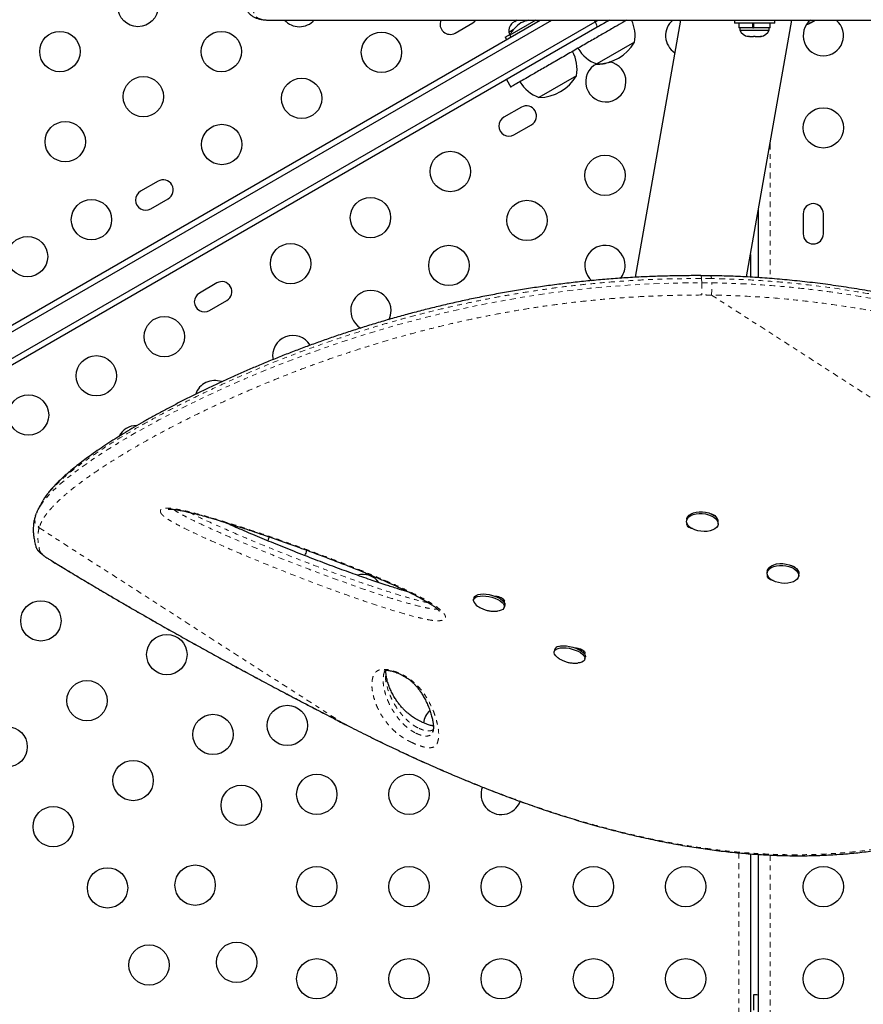
# Model space of a CAD drawing. Units: millimetres. Extents: x -119 to 990, y -171 to 226.
# Drawn here: x 125 to 143, y -3 to 19 of the extents above; entities that cross this region are included whole.
import ezdxf

# ---------------------------------------------------------------- set-up
doc = ezdxf.new("R2010")
doc.units = ezdxf.units.MM
doc.header["$LTSCALE"] = 20
doc.linetypes.add('PHANTOM', pattern=[0.0127, 0.00635, -0.00127, 0.00127, -0.00127, 0.00127, -0.00127])

msp = doc.modelspace()

# ---------------------------------------------------------------- linework, layer by layer
at = {"color": 7, "linetype": 'Continuous', "lineweight": 25}
for p, q in [((122.78434, 11.08357), (136.00604, 18.71712)), ((122.84684, 10.97531), (136.25604, 18.71712)), ((123.09684, 10.5423), (137.19552, 18.68218)), ((130.14419, 18.71714), (130.1522, 18.71712)), ((130.1522, 18.71712), (151.07262, 18.71712)), ((134.1626, 18.43834), (134.54149, 18.65709)), ((135.91229, 18.71712), (135.34529, 18.38976)), ((135.38421, 18.63621), (135.40815, 18.66003)), ((135.40815, 18.66003), (135.38421, 18.63621)), ((135.45436, 18.6867), (135.40815, 18.66003)), ((135.45868, 18.67921), (135.45436, 18.6867)), ((135.48263, 18.70303), (135.45868, 18.67921)), ((135.50704, 18.71712), (135.48263, 18.70303)), ((135.9642, 18.69297), (135.95026, 18.71712)), ((137.19552, 18.68218), (137.25604, 18.71712)), ((137.50604, 18.71712), (137.24144, 18.56435)), ((139.0506, 18.71712), (138.06721, 13.14006)), ((140.21566, 18.71712), (140.21566, 18.65512)), ((141.09066, 18.65512), (140.21566, 18.65512)), ((140.31243, 18.65512), (140.31243, 18.54925)), ((140.48028, 13.14818), (141.46224, 18.71712)), ((140.61644, 18.54925), (140.61644, 18.65512)), ((140.63241, 18.65512), (140.63241, 18.54925)), ((140.63436, 18.65512), (140.63436, 18.54925)), ((140.99388, 18.54925), (140.99388, 18.65512)), ((141.09066, 18.65512), (141.09066, 18.71712)), ((141.83406, 18.64049), (141.85914, 18.65497)), ((141.84644, 18.65763), (141.88228, 18.66833)), ((141.85914, 18.65497), (141.84644, 18.65763)), ((141.87283, 18.66287), (141.85914, 18.65497)), ((141.88228, 18.66833), (141.87283, 18.66287)), ((141.88228, 18.66833), (141.96658, 18.717)), ((137.24144, 18.56435), (123.38366, 10.56356)), ((135.2437, 18.34858), (135.35918, 18.41525)), ((135.41976, 18.50438), (135.32309, 18.44857)), ((135.32309, 18.44857), (135.34654, 18.40795)), ((135.34529, 18.38976), (135.36872, 18.34917)), ((140.61644, 18.54925), (140.31243, 18.54925)), ((140.33441, 18.54925), (140.33441, 18.50235)), ((140.33441, 18.50235), (140.48967, 18.50235)), ((140.48967, 18.50235), (140.97191, 18.50235)), ((140.50293, 18.3704), (140.54062, 18.36175)), ((140.52226, 18.36175), (140.50293, 18.3704)), ((140.61644, 18.54925), (140.61881, 18.54925)), ((140.61649, 18.54925), (140.63244, 18.54925)), ((140.63223, 18.36175), (140.65058, 18.3704)), ((140.99388, 18.54925), (140.63436, 18.54925)), ((140.65058, 18.3704), (140.66992, 18.36175)), ((140.76312, 18.36175), (140.80081, 18.3704)), ((140.80081, 18.3704), (140.78245, 18.36175)), ((140.97191, 18.50235), (140.97191, 18.54925)), ((135.2437, 18.34858), (135.2747, 18.29488)), ((138.04895, 18.23671), (137.23705, 17.76796)), ((140.54062, 18.36175), (140.52226, 18.36175)), ((140.54062, 18.36175), (140.63223, 18.36175)), ((140.66992, 18.36175), (140.63212, 18.36175)), ((140.66992, 18.36175), (140.76312, 18.36175)), ((140.76312, 18.36175), (140.78245, 18.36175)), ((140.78245, 18.36175), (140.79378, 18.36175)), ((137.21527, 17.76366), (137.22418, 17.76053)), ((137.23705, 17.76796), (137.22418, 17.76053)), ((135.27401, 17.42845), (135.36776, 17.26608)), ((136.79116, 17.51053), (135.97926, 17.04178)), ((135.59677, 16.82928), (135.21788, 16.61053)), ((135.43663, 16.23164), (135.81552, 16.45039)), ((127.71929, 15.22347), (127.34041, 15.00472)), ((127.55916, 14.62584), (127.93804, 14.84459)), ((140.73969, 13.132), (140.73969, 14.61935)), ((141.70844, 14.51924), (141.70844, 14.08174)), ((142.14594, 14.08174), (142.14594, 14.51924)), ((140.56662, 13.63781), (140.56662, 13.14311)), ((139.70299, 13.173), (139.4919, 13.17496)), ((128.99333, 13.01678), (128.61444, 12.79803)), ((128.83319, 12.41914), (129.21208, 12.63789)), ((125.05223, 7.94442), (125.04588, 7.92207)), ((125.05843, 7.96055), (125.05288, 7.9442)), ((125.07818, 8.01906), (125.05355, 7.96221)), ((139.184, 7.89448), (139.18012, 7.85588)), ((139.86429, 7.78722), (139.86816, 7.82582)), ((141.52366, 6.85514), (141.52303, 6.84776)), ((140.93049, 6.77065), (140.92662, 6.73205)), ((141.61078, 6.66338), (141.61465, 6.70198)), ((135.06517, 6.22201), (135.06189, 6.20878)), ((135.07942, 6.21955), (135.08191, 6.19953)), ((135.08757, 6.19675), (135.09234, 6.21597)), ((134.57022, 6.18802), (134.56006, 6.14703)), ((135.20435, 6.1612), (135.19395, 6.11975)), ((135.22747, 5.9816), (135.23763, 6.02259)), ((136.31672, 5.06419), (136.30656, 5.0232)), ((136.81971, 5.09739), (136.89302, 5.05222)), ((136.89302, 5.05222), (136.89018, 5.04077)), ((136.95085, 5.03736), (136.94045, 4.99595)), ((136.97396, 4.85777), (136.98412, 4.89876)), ((133.6735, 3.27592), (133.67953, 3.29084)), ((140.56662, 0.63537), (140.56662, -16.6191)), ((140.73969, -2.79529), (140.73969, 0.62446)), ((140.63316, -2.41826), (140.63316, -2.75576))]:
    msp.add_line(p, q, dxfattribs=at)
at = {"color": 8, "linetype": 'PHANTOM', "lineweight": 18}
for p, q in [((137.17535, 18.71712), (137.19552, 18.68218)), ((140.99019, 16.04), (140.99019, 13.11461)), ((139.50214, 13.11452), (139.50943, 13.02207)), ((139.71634, 13.11269), (139.50214, 13.11452)), ((139.71896, 12.75539), (149.49658, 6.46368)), ((125.14377, 7.72585), (125.13866, 7.70909)), ((125.13866, 7.70909), (131.71309, 3.47858)), ((125.40315, 6.99874), (125.39215, 7.00325)), ((131.71309, 3.47858), (131.7143, 3.47623)), ((131.90791, 3.37946), (131.91067, 3.37772)), ((140.31612, -16.62334), (140.31612, 0.65775)), ((140.99019, 0.60992), (140.99019, -16.62336))]:
    msp.add_line(p, q, dxfattribs=at)
at = {"color": 7, "linetype": 'Continuous', "lineweight": 25, "flags": 128}
for points in [[(134.54149, 18.65709), (134.58679, 18.69185), (134.60848, 18.71712)], [(141.78557, 18.62961), (141.80566, 18.63291), (141.83406, 18.64049)], [(139.76903, 7.93893), (139.81181, 7.90517), (139.84274, 7.86799), (139.86054, 7.82891), (139.86449, 7.78952), (139.85443, 7.75145), (139.83077, 7.71624), (139.79448, 7.68535), (139.74704, 7.66003), (139.69039, 7.64133), (139.62686, 7.63), (139.55904, 7.62651), (139.48972, 7.63101), (139.42173, 7.64332), (139.35785, 7.66291), (139.30069, 7.689), (139.25261, 7.72052), (139.21557, 7.75618), (139.19107, 7.79451), (139.18014, 7.83395), (139.18321, 7.87288), (139.20016, 7.9097), (139.23029, 7.94292), (139.27237, 7.97117), (139.32468, 7.9933), (139.38508, 8.00839), (139.4511, 8.01584), (139.52002, 8.01533), (139.58903, 8.00688), (139.65531, 7.99085), (139.71614, 7.96789), (139.76903, 7.93893)], [(139.184, 7.89448), (139.18708, 7.91148), (139.20403, 7.94831), (139.23416, 7.98153), (139.27625, 8.00978), (139.32856, 8.0319), (139.38896, 8.04699), (139.45497, 8.05444), (139.52389, 8.05393), (139.59291, 8.04548), (139.65918, 8.02945), (139.72001, 8.00649), (139.7729, 7.97753)], [(130.12618, 7.51249), (130.10393, 7.45051), (130.09762, 7.42457)], [(141.04961, 6.56385), (141.00107, 6.59515), (140.96349, 6.63065), (140.9384, 6.66889), (140.92683, 6.70831), (140.92926, 6.7473), (140.94558, 6.78426), (140.97514, 6.81767), (141.01671, 6.84618), (141.0686, 6.8686), (141.12868, 6.88403), (141.19449, 6.89183), (141.26334, 6.89169), (141.33241, 6.8836), (141.39888, 6.86791), (141.46001, 6.84524), (141.51331, 6.81654), (141.5566, 6.78297), (141.5881, 6.74591), (141.60652, 6.70688), (141.61111, 6.66747), (141.60169, 6.6293), (141.57863, 6.59393), (141.54288, 6.56281), (141.49591, 6.53721), (141.43964, 6.51819), (141.37637, 6.50651), (141.30869, 6.50267), (141.23937, 6.5068), (141.17125, 6.51876), (141.10713, 6.53804), (141.04961, 6.56385)], [(140.93049, 6.77065), (140.93313, 6.7859), (140.94946, 6.82286), (140.97901, 6.85627), (141.02058, 6.88478), (141.07247, 6.9072), (141.13255, 6.92263), (141.19836, 6.93044), (141.26722, 6.93029), (141.33629, 6.9222), (141.40275, 6.90651), (141.46388, 6.88384), (141.51718, 6.85514), (141.56047, 6.82157), (141.59197, 6.78451), (141.61039, 6.74548), (141.61499, 6.70607), (141.61465, 6.70198)], [(134.5587, 6.12209), (134.56165, 6.15241), (134.57819, 6.17912), (134.60765, 6.20113), (134.64882, 6.21754), (134.70002, 6.22768), (134.75916, 6.23113), (134.8238, 6.22775), (134.89131, 6.21768), (134.95892, 6.20133), (135.02386, 6.17938), (135.08348, 6.15271), (135.13533, 6.12242), (135.17729, 6.08975), (135.20764, 6.05604), (135.22514, 6.02268), (135.22908, 5.99101), (135.21929, 5.96235), (135.19617, 5.93786), (135.16067, 5.91855), (135.11424, 5.9052), (135.0797, 5.90007)], [(134.57022, 6.18802), (134.5718, 6.19339), (134.58835, 6.22011), (134.61781, 6.24212), (134.65898, 6.25853), (134.71018, 6.26867), (134.76932, 6.27212), (134.83396, 6.26874), (134.90147, 6.25867), (134.96908, 6.24232), (135.03402, 6.22036), (135.09364, 6.19369), (135.14549, 6.16341), (135.18745, 6.13074), (135.2178, 6.09703), (135.2353, 6.06366), (135.23924, 6.032), (135.23763, 6.02259)], [(136.40293, 5.13395), (136.45363, 5.14445), (136.51239, 5.14827), (136.5768, 5.14527), (136.64422, 5.13556), (136.7119, 5.11954), (136.77706, 5.09787), (136.83703, 5.07143), (136.88937, 5.04131), (136.93192, 5.00874), (136.96295, 4.97506), (136.98118, 4.94163), (136.98587, 4.90984), (136.98412, 4.89876)], [(136.39484, 4.885), (136.37869, 4.8967), (136.34171, 4.93), (136.31695, 4.96373), (136.30543, 4.9965), (136.30762, 5.02699), (136.32342, 5.05393), (136.3522, 5.07623), (136.39277, 5.09297)], [(136.39277, 5.09297), (136.44347, 5.10346), (136.50223, 5.10729), (136.56664, 5.10428), (136.63406, 5.09457), (136.70174, 5.07855), (136.7669, 5.05688), (136.82687, 5.03045), (136.87921, 5.00033), (136.92176, 4.96776), (136.95279, 4.93407), (136.97102, 4.90065), (136.97571, 4.86885), (136.96667, 4.83999), (136.94426, 4.81525), (136.90941, 4.79563), (136.86354, 4.78194), (136.82683, 4.7763)], [(140.73969, -2.42598), (140.70124, -2.42147), (140.63316, -2.41826)]]:
    msp.add_lwpolyline(points, dxfattribs=at)
at = {"color": 8, "linetype": 'PHANTOM', "lineweight": 18, "flags": 128}
for points in [[(125.16474, 8.17878), (125.2375, 8.28821), (125.37174, 8.44282), (125.54226, 8.60873), (125.75102, 8.78703), (125.99892, 8.97778), (126.28467, 9.17978), (126.61195, 9.39468), (126.80881, 9.51729), (127.01915, 9.64367), (127.24321, 9.77366), (127.48257, 9.90784), (127.73653, 10.04546), (128.0069, 10.1871), (128.29274, 10.3319), (128.5947, 10.47978), (128.88018, 10.61511), (129.17912, 10.75229), (129.59958, 10.93761), (130.04569, 11.12476), (130.51602, 11.31175), (131.0131, 11.49816), (131.55679, 11.68913), (132.12967, 11.87604), (132.49261, 11.98699), (132.86627, 12.09525), (133.24977, 12.20014), (133.64692, 12.30211), (134.05337, 12.39943), (134.47307, 12.49245), (134.90111, 12.57951), (135.33761, 12.66017), (135.76415, 12.73111), (136.19704, 12.79515), (136.63471, 12.85178), (137.08116, 12.90115), (137.53086, 12.9423), (137.98784, 12.97535), (138.44646, 12.99978), (138.90689, 13.01431), (139.50943, 13.02207), (139.50943, 13.02207), (139.50943, 13.02207)], [(125.15923, 7.19017), (125.16618, 7.1767), (125.18054, 7.15962), (125.20212, 7.13917), (125.23057, 7.11566), (125.26547, 7.08945), (125.30629, 7.06094), (125.35242, 7.03055), (125.40315, 6.99874)]]:
    msp.add_lwpolyline(points, dxfattribs=at)
at = {"color": 7, "linetype": 'Continuous', "lineweight": 25}
for centre in [(127.28288, 19.01296), (125.59053, 18.03588), (129.09053, 18.03588), (132.56362, 18.02035), (127.39818, 17.0588), (130.83157, 17.02035), (142.14594, 16.38154), (125.70582, 16.08172), (129.09952, 16.02035), (134.05641, 15.43477), (137.41037, 15.35045), (126.27411, 14.3891), (132.32436, 14.43477), (135.71802, 14.37337), (124.88847, 13.5891), (130.5923, 13.43477), (134.02567, 13.39629), (127.8535, 11.85352), (126.38126, 11.00352), (124.90901, 10.15352), (125.17696, 5.68941), (127.90901, 4.95736), (126.17696, 3.95736), (130.52271, 3.42068), (128.90901, 3.22531), (124.44491, 2.95736), (127.17696, 2.22531), (131.16037, 1.92549), (133.16037, 1.92549), (129.52271, 1.68863), (125.44491, 1.22531), (126.62361, -0.10167), (128.52271, -0.04342), (131.16037, -0.07451), (133.16037, -0.07451), (135.16037, -0.07451), (137.16037, -0.07451), (139.16037, -0.07451), (142.14594, -0.07451), (129.42182, -1.71722), (127.52271, -1.77547), (131.16037, -2.07451), (133.16037, -2.07451), (135.16037, -2.07451), (137.16037, -2.07451), (139.16037, -2.07451), (142.14594, -2.07451)]:
    msp.add_circle(centre, 0.4375, dxfattribs=at)
for centre, radius, start, end in [((130.78288, 19.01296), 0.4375, 222.547808, 317.452192), ((134.05322, 18.62778), 0.21875, 155.893987, 300), ((135.57609, 18.46994), 0.2539, 138.512587, 184.829342), ((135.9667, 18.06751), 0.7, 122.721061, 152.589506), ((135.90914, 18.03428), 0.7, 102.710482, 117.278939), ((137.29728, 18.38235), 0.76565, 349.034755, 25.927651), ((139.16037, 18.38154), 0.4375, 129.91114, 237.64867), ((142.14594, 18.38154), 0.4375, 129.258072, 50.08886), ((140.5642, 18.61033), 0.2539, 205.170658, 258.258924), ((140.74212, 18.61033), 0.2539, 281.741076, 334.829342), ((137.2348, 18.70937), 0.94141, 270.137166, 329.862834), ((136.03949, 17.65617), 0.76565, 349.034755, 29.853154), ((137.48676, 18.49175), 0.76565, 210.146846, 250.965245), ((137.42832, 17.38154), 0.4375, 116.387202, 0), ((137.22192, 18.70193), 0.94141, 270.137166, 288.501877), ((137.42832, 17.38154), 0.4375, 0, 78.64007), ((136.22897, 17.76557), 0.76565, 210.146846, 250.965245), ((135.97701, 17.98318), 0.94141, 270.137166, 329.862834), ((135.70615, 16.63983), 0.21875, 300, 120), ((135.32726, 16.42108), 0.21875, 120, 300), ((127.82867, 15.03403), 0.21875, 300, 120), ((127.44978, 14.81528), 0.21875, 120, 300), ((141.92719, 14.51924), 0.21875, 360, 180), ((141.92719, 14.08174), 0.21875, 180, 360), ((137.41037, 13.39629), 0.4375, 0, 229.366887), ((137.41037, 13.39629), 0.4375, 320.102719, 0), ((129.1027, 12.82733), 0.21875, 300, 120), ((132.33331, 12.41921), 0.4375, 0, 240.466985), ((128.72382, 12.60858), 0.21875, 120, 300), ((132.33331, 12.41921), 0.4375, 332.892084, 0), ((130.64096, 11.44213), 0.4375, 30.969687, 191.224467), ((128.94861, 10.46505), 0.4375, 70.35466, 161.301332), ((127.25626, 9.48797), 0.4375, 90.697079, 151.468988), ((139.7031, 7.82794), 0.16508, 359.263704, 64.98538), ((130.52567, 7.33411), 0.4375, 328.446784, 344.733062), ((132.16037, 6.25719), 0.4375, 37.105464, 104.988111), ((134.74613, 6.17833), 0.19568, 196.702922, 240.037457), ((136.41717, 5.02821), 0.1067, 97.668185, 160.294016), ((133.91037, 3.42579), 0.4375, 133.299273, 173.333402), ((135.16037, 1.92549), 0.4375, 158.615521, 339.762285)]:
    msp.add_arc(centre, radius, start, end, dxfattribs=at)
at = {"color": 8, "linetype": 'PHANTOM', "lineweight": 18}
for centre, radius, start, end in [((136.96002, 18.52254), 0.28451, 8.451177, 34.131949), ((139.61667, 13.12332), 0.10023, 353.91386, 30.377469), ((138.19021, 12.91485), 1.53704, 354.045224, 3.931688), ((125.22452, 7.87449), 0.18635, 165.083445, 242.562469), ((125.24197, 7.35379), 0.18335, 195.775895, 243.176081)]:
    msp.add_arc(centre, radius, start, end, dxfattribs=at)
for points, knots in [([(140.21872, 25.07409), (140.01239, 25.02747), (139.59932, 24.93415), (138.99271, 24.77201), (138.39726, 24.59329), (137.81221, 24.39755), (137.24071, 24.18682), (136.68206, 23.96177), (136.14014, 23.72488), (135.623, 23.48115), (135.13228, 23.23373), (134.6671, 22.98451), (134.22147, 22.7317), (133.83279, 22.49895), (133.49562, 22.28797), (133.20491, 22.09944), (132.9249, 21.91157), (132.65588, 21.72494), (132.39756, 21.53973), (132.15056, 21.35682), (131.91491, 21.17667), (131.68963, 20.99899), (131.47493, 20.82434), (131.27141, 20.65337), (131.08044, 20.48752), (130.90211, 20.32719), (130.7361, 20.17241), (130.58255, 20.02367), (130.44133, 19.88107), (130.31307, 19.74526), (130.19805, 19.61656), (130.09739, 19.49633), (130.01093, 19.38465), (129.93847, 19.28161), (129.87963, 19.18667), (129.83491, 19.10021), (129.80457, 19.02234), (129.78883, 18.95316), (129.78794, 18.89254), (129.8022, 18.84065), (129.83229, 18.79757), (129.87879, 18.76345), (129.94207, 18.73861), (130.0275, 18.72124), (130.10317, 18.71858), (130.14418, 18.71714)], [0, 0, 0, 0, 0.02719544, 0.05444421, 0.08199697, 0.10962131, 0.13768314, 0.16581536, 0.19432842, 0.22290951, 0.25042559, 0.27799634, 0.30567384, 0.33340308, 0.35396056, 0.37455695, 0.39517241, 0.41592203, 0.43669063, 0.45759314, 0.47851448, 0.49947326, 0.52084411, 0.54223434, 0.56361747, 0.58503975, 0.60648165, 0.62806407, 0.64966642, 0.67141166, 0.693178, 0.71498689, 0.7363884, 0.7578107, 0.77927545, 0.8007621, 0.82215655, 0.84359747, 0.865062, 0.88670234, 0.90836825, 0.93021778, 0.9520954, 0.97403209, 1, 1, 1, 1]), ([(139.50214, 13.11452), (139.50214, 13.11452), (139.30038, 13.11321), (138.95174, 13.11044), (138.45509, 13.09598), (138.01315, 13.07305), (137.56947, 13.04236), (137.12505, 13.00308), (136.67908, 12.95521), (136.2339, 12.89894), (135.79012, 12.83439), (135.35606, 12.76301), (134.93212, 12.68544), (134.51912, 12.60246), (134.11058, 12.5131), (133.70753, 12.41784), (133.30929, 12.31678), (132.91801, 12.2108), (132.53407, 12.10038), (132.0952, 11.96688), (131.60858, 11.80876), (131.08318, 11.62531), (130.58474, 11.43945), (130.10448, 11.24938), (129.64408, 11.0567), (129.24464, 10.88047), (128.90577, 10.72464), (128.61045, 10.58427), (128.31946, 10.44132), (128.03426, 10.29636), (127.76392, 10.15415), (127.51005, 10.01591), (127.272, 9.88172), (127.04925, 9.7517), (126.83984, 9.62503), (126.58985, 9.46816), (126.31417, 9.28537), (126.03087, 9.08294), (125.78709, 8.89299), (125.58117, 8.71475), (125.41413, 8.54809), (125.29255, 8.40909), (125.24452, 8.32968), (125.22556, 8.29832)], [0, 0, 0, 0, 0.0000001, 0.02474325, 0.04272216, 0.06076127, 0.07882796, 0.09711167, 0.1154268, 0.13396915, 0.15254644, 0.17119458, 0.18913476, 0.20714086, 0.22518001, 0.24345193, 0.26175702, 0.28029443, 0.29886386, 0.31749685, 0.3457362, 0.37407295, 0.40259541, 0.43062851, 0.46029705, 0.49004116, 0.51120901, 0.53239918, 0.55580001, 0.57925122, 0.60272668, 0.62624955, 0.64931808, 0.6724233, 0.69554615, 0.71870346, 0.76087869, 0.803138, 0.84526333, 0.88745827, 0.92985015, 0.97230236, 1, 1, 1, 1]), ([(139.4921, 13.17494), (139.49275, 13.1749), (139.49446, 13.17481), (139.49712, 13.16488), (139.49997, 13.14574), (139.5014, 13.12513), (139.50214, 13.11452)], [0, 0, 0, 0, 0.1606564, 0.42358482, 0.70337075, 1, 1, 1, 1]), ([(146.77939, 11.88719), (146.49658, 11.97392), (145.93088, 12.14739), (145.06211, 12.37921), (144.24766, 12.57059), (143.49045, 12.72409), (142.79453, 12.84515), (142.08996, 12.9463), (141.47278, 13.01533), (140.88722, 13.06478), (140.33414, 13.09892), (139.92241, 13.1081), (139.71634, 13.11269)], [0, 0, 0, 0, 0.12798941, 0.25601984, 0.38398587, 0.48179788, 0.57969059, 0.67756046, 0.77534131, 0.83391448, 0.9168752, 1, 1, 1, 1]), ([(139.50943, 13.02207), (139.51045, 13.00614), (139.51263, 12.97177), (139.51393, 12.91581), (139.51401, 12.86667), (139.51341, 12.82742), (139.5121, 12.78881), (139.51066, 12.76764), (139.50992, 12.75677)], [0, 0, 0, 0, 0.201857234, 0.435327455, 0.564535203, 0.701720378, 0.846877331, 1, 1, 1, 1]), ([(139.50943, 13.02207), (139.52729, 13.02199), (139.56301, 13.02182), (139.61657, 13.02141), (139.67011, 13.0209), (139.70579, 13.02046), (139.72363, 13.02024)], [0, 0, 0, 0, 0.24998892, 0.4999823, 0.74998896, 1, 1, 1, 1]), ([(139.72363, 13.02024), (140.00148, 13.01315), (140.55819, 12.99894), (141.28061, 12.94237), (141.89408, 12.87712), (142.45642, 12.80394), (143.06937, 12.7083), (143.73007, 12.58641), (144.49462, 12.4247), (145.35671, 12.21389), (146.15515, 11.99059), (146.62693, 11.84429), (146.78669, 11.79474)], [0, 0, 0, 0, 0.112117969, 0.22464391, 0.294514393, 0.364460005, 0.457788728, 0.551155024, 0.644494436, 0.786011839, 0.927539574, 1, 1, 1, 1]), ([(139.50992, 12.75678), (139.31032, 12.7551), (138.96475, 12.75218), (138.47206, 12.73736), (138.03201, 12.7141), (137.5912, 12.68314), (137.14885, 12.64356), (136.7066, 12.59559), (136.26436, 12.53917), (135.82452, 12.47468), (135.39328, 12.40325), (134.97218, 12.32569), (134.56091, 12.24252), (134.15506, 12.1532), (133.75393, 12.05785), (133.35911, 11.95711), (132.97044, 11.85131), (132.58987, 11.74138), (132.20132, 11.6227), (131.80754, 11.49556), (131.40991, 11.35996), (131.02493, 11.22179), (130.65166, 11.08128), (130.29115, 10.93935), (129.9429, 10.79635), (129.60813, 10.65331), (129.29021, 10.5123), (128.98904, 10.37401), (128.69534, 10.2347), (128.40687, 10.09343), (128.12455, 9.95052), (127.85636, 9.81021), (127.6019, 9.67257), (127.36082, 9.53771), (127.13298, 9.40583), (126.91834, 9.27715), (126.66353, 9.1188), (126.38311, 8.93502), (126.09472, 8.73192), (125.84522, 8.54122), (125.63368, 8.3623), (125.45884, 8.19444), (125.31479, 8.03208), (125.20548, 7.87359), (125.16435, 7.77512), (125.14376, 7.72585)], [0, 0, 0, 0, 0.02300614, 0.03983175, 0.05668638, 0.07366907, 0.09067893, 0.10789746, 0.12514711, 0.14253658, 0.15995961, 0.17678506, 0.19364126, 0.21063605, 0.22766168, 0.24490286, 0.26217422, 0.27958236, 0.29701902, 0.31682674, 0.33667243, 0.3566742, 0.37671011, 0.39697903, 0.41727834, 0.43771941, 0.45818684, 0.47801985, 0.49787319, 0.5195286, 0.54120665, 0.56297702, 0.58476752, 0.60663729, 0.62864129, 0.65066224, 0.67271632, 0.71235222, 0.75206582, 0.7916729, 0.83134452, 0.87119892, 0.91110937, 0.95552155, 1, 1, 1, 1]), ([(139.71896, 12.75539), (139.68414, 12.75574), (139.61449, 12.75642), (139.54478, 12.75665), (139.50992, 12.75677)], [0, 0, 0, 0, 0.4999828, 1, 1, 1, 1]), ([(146.7096, 11.54112), (146.42976, 11.62693), (145.87011, 11.79855), (145.00947, 12.02833), (144.1348, 12.23407), (143.33646, 12.39276), (142.62171, 12.51176), (141.99303, 12.59921), (141.30087, 12.67497), (140.54341, 12.73429), (139.99409, 12.74835), (139.71896, 12.75539)], [0, 0, 0, 0, 0.12794767, 0.25588936, 0.38434435, 0.51188473, 0.59993601, 0.68801592, 0.77605665, 0.88783518, 1, 1, 1, 1]), ([(127.76944, 8.05243), (127.76823, 8.06418), (127.76608, 8.08498), (127.78473, 8.10749), (127.81382, 8.1221), (127.85427, 8.13069), (127.90941, 8.13439), (127.98368, 8.13127), (128.09962, 8.11745), (128.2533, 8.08888), (128.48306, 8.03524), (128.76255, 7.95994), (129.08948, 7.86272), (129.41905, 7.75956), (129.80949, 7.63225), (130.25754, 7.48036), (130.76094, 7.30229), (131.2638, 7.11776), (131.76561, 6.92724), (132.26327, 6.7287), (132.69985, 6.54365), (133.07569, 6.37323), (133.3523, 6.23665), (133.57727, 6.11255), (133.72685, 6.01788), (133.83517, 5.93482), (133.89425, 5.87796), (133.92905, 5.83324), (133.94653, 5.8012), (133.95357, 5.7706), (133.94782, 5.744), (133.92916, 5.72215), (133.90075, 5.70686), (133.86453, 5.69696), (133.81964, 5.69128), (133.76259, 5.6906), (133.66773, 5.69786), (133.53509, 5.72041), (133.30682, 5.77252), (133.0122, 5.85337), (132.65502, 5.96407), (132.29784, 6.08107), (131.82673, 6.24321), (131.24525, 6.4542), (130.55541, 6.71899), (129.87026, 6.99406), (129.25795, 7.2528), (128.79791, 7.45687), (128.48674, 7.60123), (128.2817, 7.70077), (128.10626, 7.79106), (127.98606, 7.8583), (127.90002, 7.91333), (127.84494, 7.95445), (127.80227, 7.99468), (127.77788, 8.02752), (127.77175, 8.0456), (127.76944, 8.05243)], [0, 0, 0, 0, 0.00727973, 0.01287857, 0.01866537, 0.02388322, 0.0292289, 0.03681201, 0.04460329, 0.05828306, 0.07227901, 0.09565966, 0.11907116, 0.14299258, 0.166918, 0.20366089, 0.24043195, 0.27718842, 0.31475107, 0.35233203, 0.38987132, 0.41576574, 0.44180561, 0.4584242, 0.47525304, 0.48517811, 0.4953085, 0.50016175, 0.5050862, 0.50995807, 0.51499182, 0.51948328, 0.52415085, 0.52803454, 0.53201874, 0.53721737, 0.54256239, 0.55417258, 0.5661021, 0.5916509, 0.6172361, 0.64314714, 0.66906046, 0.71991002, 0.77076486, 0.82189354, 0.87301569, 0.90927772, 0.92749753, 0.94570922, 0.9581777, 0.97076771, 0.97699197, 0.98334087, 0.9895863, 0.99606686, 1, 1, 1, 1]), ([(125.05288, 7.9442), (125.05015, 7.93705), (125.03932, 7.90872), (125.04275, 7.86394), (125.05677, 7.81732), (125.07688, 7.78193), (125.10556, 7.74932), (125.1308, 7.73382), (125.14376, 7.72585)], [0, 0, 0, 0, 0.08922562, 0.3538534, 0.50106741, 0.65783463, 0.824148, 1, 1, 1, 1]), ([(128.05457, 8.10822), (128.05505, 8.10781), (128.07756, 8.08856), (128.1456, 8.04391), (128.26388, 7.97771), (128.45016, 7.8828), (128.69451, 7.76506), (128.99929, 7.62681), (129.49903, 7.40838), (130.19843, 7.1152), (131.1054, 6.76029), (131.83232, 6.4973), (132.36992, 6.31151), (132.71549, 6.19681), (133.06364, 6.09046), (133.34195, 6.01641), (133.55, 5.96747), (133.66681, 5.94834), (133.74467, 5.94143), (133.76805, 5.94644), (133.77189, 5.94726)], [0, 0, 0, 0, 0.000444424, 0.020894535, 0.046595214, 0.072371439, 0.126997255, 0.181711949, 0.236424137, 0.392554442, 0.548799798, 0.704954969, 0.763031241, 0.821195908, 0.879199966, 0.93705678, 0.959818832, 0.982441221, 0.997114399, 1, 1, 1, 1]), ([(133.58766, 6.08093), (133.55396, 6.08756), (133.44185, 6.10961), (133.2484, 6.16185), (132.92594, 6.25524), (132.51936, 6.38378), (132.03168, 6.54988), (131.54776, 6.72482), (131.01017, 6.92701), (130.4192, 7.15688), (129.77826, 7.41826), (129.25485, 7.64339), (128.8458, 7.82609), (128.59189, 7.94232), (128.44915, 8.01708), (128.39934, 8.04316)], [0, 0, 0, 0, 0.01891978, 0.06295402, 0.10703539, 0.19874412, 0.29054207, 0.38241688, 0.4742305, 0.59861629, 0.72302459, 0.84735759, 0.90755744, 0.96774305, 1, 1, 1, 1]), ([(125.13866, 7.70909), (125.13041, 7.67106), (125.11392, 7.59496), (125.11135, 7.46921), (125.1237, 7.33566), (125.14738, 7.23867), (125.15923, 7.19017)], [0, 0, 0, 0, 0.24969039, 0.49950182, 0.74968608, 1, 1, 1, 1]), ([(125.40315, 6.99874), (125.54904, 6.90973), (125.84083, 6.73171), (126.29319, 6.46098), (126.75575, 6.18799), (127.23265, 5.91071), (127.72172, 5.63045), (128.22358, 5.347), (128.73315, 5.06326), (129.27818, 4.764), (129.85755, 4.45058), (130.47196, 4.12349), (131.09128, 3.79855), (131.50565, 3.58532), (131.71309, 3.47858)], [0, 0, 0, 0, 0.0765339, 0.15306729, 0.23021007, 0.30735272, 0.38643959, 0.46552676, 0.54528376, 0.62504145, 0.71817198, 0.81155112, 0.90565929, 1, 1, 1, 1]), ([(131.90791, 3.37946), (132.07444, 3.29629), (132.40752, 3.12993), (132.90859, 2.8894), (133.49626, 2.61759), (134.16986, 2.32312), (134.934, 2.01285), (135.7011, 1.72761), (136.41823, 1.48713), (137.08067, 1.28813), (137.68897, 1.12501), (138.29488, 0.98285), (138.84397, 0.87328), (139.33736, 0.79049), (139.77533, 0.72917), (140.21124, 0.68058), (140.6445, 0.64505), (141.07586, 0.62276), (141.50384, 0.61418), (141.92835, 0.6196), (142.3453, 0.63912), (142.75442, 0.6726), (143.21775, 0.72711), (143.68003, 0.80277), (144.13986, 0.9011), (144.5391, 1.00428), (144.93095, 1.12402), (145.31424, 1.26043), (145.68955, 1.41412), (146.05469, 1.58479), (146.40894, 1.77283), (146.77894, 1.99502), (147.15896, 2.25649), (147.50001, 2.52884), (147.78182, 2.78391), (148.05113, 3.05408), (148.33669, 3.38189), (148.59551, 3.73485), (148.80055, 4.06287), (148.9613, 4.35943), (149.10354, 4.66696), (149.22573, 4.9844), (149.3274, 5.31267), (149.40714, 5.64934), (149.46238, 5.99381), (149.48172, 6.22707), (149.49142, 6.34401)], [0, 0, 0, 0, 0.02142907, 0.04286153, 0.06428454, 0.09678928, 0.12929493, 0.16250323, 0.19571193, 0.22221812, 0.24883687, 0.27545573, 0.3021864, 0.32187328, 0.34160498, 0.36133671, 0.38121481, 0.40109288, 0.42112014, 0.44114735, 0.46122301, 0.48092282, 0.50062262, 0.52955655, 0.55041126, 0.57132805, 0.59224474, 0.61337495, 0.63450507, 0.65585869, 0.67721206, 0.69864243, 0.72553002, 0.75241718, 0.7705378, 0.78865823, 0.81615276, 0.84364643, 0.86279873, 0.8820356, 0.90127222, 0.92080725, 0.94034215, 0.96019389, 0.98004446, 1, 1, 1, 1]), ([(133.19317, 3.06493), (133.16726, 3.07828), (133.10581, 3.10994), (133.02499, 3.15961), (132.95396, 3.20916), (132.87561, 3.27102), (132.79554, 3.34397), (132.72139, 3.42489), (132.63366, 3.53586), (132.53992, 3.67566), (132.45899, 3.83927), (132.40734, 3.98469), (132.37366, 4.11545), (132.35627, 4.23095), (132.3545, 4.311), (132.35769, 4.35724), (132.35893, 4.37105), (132.36202, 4.39856), (132.37203, 4.45752), (132.3973, 4.52735), (132.44689, 4.58963), (132.50344, 4.62327), (132.57146, 4.63741), (132.63495, 4.63745), (132.70145, 4.63066), (132.79227, 4.61107), (132.89863, 4.57551), (132.99286, 4.53466), (133.07175, 4.49376), (133.14905, 4.44706), (133.22278, 4.39406), (133.31326, 4.31657), (133.4034, 4.22271), (133.48462, 4.11606), (133.56918, 3.98234), (133.65319, 3.82442), (133.72255, 3.64903), (133.76978, 3.48381), (133.80072, 3.3278), (133.80953, 3.18417), (133.79139, 3.08021), (133.76223, 3.00704), (133.72313, 2.96237), (133.66696, 2.94074), (133.60673, 2.93599), (133.56051, 2.93889), (133.50725, 2.94803), (133.43761, 2.96543), (133.34191, 2.99752), (133.25103, 3.03658), (133.20256, 3.06033), (133.19317, 3.06493)], [0, 0, 0, 0, 0.00747755, 0.01773834, 0.02708138, 0.03645131, 0.05648091, 0.07662032, 0.09675819, 0.1442158, 0.19174033, 0.23925159, 0.274695, 0.31014624, 0.34560727, 0.35003971, 0.35447229, 0.35890503, 0.37663916, 0.4121624, 0.43033993, 0.44844997, 0.46114032, 0.46757397, 0.47399608, 0.48382907, 0.49365013, 0.50223689, 0.50988611, 0.51755026, 0.52862498, 0.53973165, 0.56244524, 0.58528296, 0.6081154, 0.6524032, 0.69675098, 0.74108034, 0.78660933, 0.83215767, 0.87764634, 0.90002511, 0.92240384, 0.94460681, 0.95295633, 0.96129288, 0.96825158, 0.97520246, 0.98625711, 0.99733689, 1, 1, 1, 1]), ([(132.63579, 4.59611), (132.62717, 4.5769), (132.61111, 4.5411), (132.60576, 4.4976), (132.60285, 4.47047), (132.60173, 4.45679), (132.5989, 4.4109), (132.60114, 4.33133), (132.61892, 4.21635), (132.65275, 4.08625), (132.70412, 3.94174), (132.78393, 3.77957), (132.8756, 3.64238), (132.95913, 3.53558), (133.02699, 3.4604), (133.09822, 3.39507), (133.16313, 3.34329), (133.21127, 3.30944), (133.25972, 3.27938), (133.29246, 3.26243), (133.30487, 3.25601)], [0, 0, 0, 0, 0.0534226, 0.09958151, 0.11116649, 0.12275777, 0.13435513, 0.22734453, 0.32061009, 0.41408309, 0.53869551, 0.66334176, 0.78781154, 0.83771291, 0.88761219, 0.93722673, 0.95595796, 0.97461819, 0.99038228, 1, 1, 1, 1]), ([(133.35656, 3.3672), (133.34245, 3.37455), (133.30591, 3.3936), (133.27295, 3.41462), (133.23532, 3.44002), (133.20005, 3.46598), (133.143, 3.51277), (133.08203, 3.57028), (133.02012, 3.63717), (132.94739, 3.72568), (132.8738, 3.83184), (132.80268, 3.95548), (132.72729, 4.11725), (132.677, 4.27476), (132.64978, 4.42918), (132.64546, 4.51391), (132.64774, 4.56462), (132.64897, 4.58062), (132.65039, 4.59616), (132.65183, 4.60705), (132.65297, 4.61569)], [0, 0, 0, 0, 0.011984304, 0.031048153, 0.033674607, 0.054840677, 0.076428559, 0.120982045, 0.170391032, 0.219998226, 0.319932619, 0.421643305, 0.523518299, 0.728085624, 0.82994442, 0.931510515, 0.956839448, 0.96949385, 0.975818436, 1, 1, 1, 1]), ([(131.71309, 3.47858), (131.74555, 3.46199), (131.81046, 3.42881), (131.87543, 3.39592), (131.90791, 3.37947)], [0, 0, 0, 0, 0.4999854, 1, 1, 1, 1]), ([(133.30487, 3.25601), (133.30945, 3.25377), (133.33397, 3.24172), (133.3792, 3.22242), (133.44269, 3.20164), (133.51087, 3.18786), (133.57926, 3.19051), (133.6338, 3.21289), (133.66242, 3.24534), (133.67098, 3.26898), (133.6735, 3.27592)], [0, 0, 0, 0, 0.01569412, 0.08409732, 0.14862866, 0.25259227, 0.40313191, 0.64904493, 0.89704573, 1, 1, 1, 1]), ([(133.68726, 3.33863), (133.67989, 3.33137), (133.66677, 3.31846), (133.63592, 3.30639), (133.60385, 3.30048), (133.56662, 3.30055), (133.52562, 3.30587), (133.47583, 3.31832), (133.42068, 3.33764), (133.38049, 3.35539), (133.35992, 3.36554), (133.35656, 3.3672)], [0, 0, 0, 0, 0.19539775, 0.34787317, 0.50172645, 0.6030098, 0.70652906, 0.81474104, 0.90122858, 0.98383678, 1, 1, 1, 1])]:
    msp.add_open_spline(points, degree=3, knots=knots, dxfattribs=at)
at = {"color": 7, "linetype": 'Continuous', "lineweight": 25}
for points, knots in [([(129.60229, 19.10892), (129.60193, 19.10244), (129.60046, 19.07571), (129.60747, 19.02791), (129.62521, 18.96626), (129.65525, 18.90827), (129.69641, 18.85684), (129.74467, 18.81501), (129.80215, 18.78033), (129.86532, 18.75488), (129.93748, 18.73529), (130.02373, 18.7224), (130.09095, 18.71633), (130.13027, 18.71744), (130.13369, 18.71754)], [0, 0, 0, 0, 0.02740438, 0.11316468, 0.19415769, 0.28001307, 0.36356236, 0.44743336, 0.53487332, 0.62705081, 0.72804286, 0.8494954, 0.98692379, 1, 1, 1, 1]), ([(137.88104, 18.71712), (137.84355, 18.69547), (137.74214, 18.63693), (137.56534, 18.53485), (137.34066, 18.40513), (137.08849, 18.25954), (136.81896, 18.10393), (136.54082, 17.94334), (136.26553, 17.7844), (136.00493, 17.63395), (135.78722, 17.50825), (135.61712, 17.41005), (135.49256, 17.33813), (135.41052, 17.29077), (135.36949, 17.26708), (135.37169, 17.26835), (135.37244, 17.26878)], [0, 0, 0, 0, 0.03783837, 0.10234078, 0.17975557, 0.26759428, 0.36238102, 0.4607083, 0.56187727, 0.65992219, 0.75181135, 0.81812828, 0.87853499, 0.93326973, 0.97712696, 1, 1, 1, 1]), ([(137.50604, 18.71712), (137.49885, 18.71297), (137.41545, 18.66482), (137.33111, 18.61612), (137.25472, 18.57202), (137.25337, 18.57124)], [0, 0, 0, 0, 0.08488746, 0.98392363, 1, 1, 1, 1]), ([(139.49208, 13.17734), (139.37686, 13.17659), (139.13502, 13.17503), (138.77695, 13.16904), (138.4133, 13.15776), (138.05176, 13.14022), (137.68295, 13.1167), (137.31323, 13.08714), (136.94783, 13.05216), (136.58645, 13.01192), (136.23014, 12.96672), (135.8786, 12.91663), (135.53138, 12.86195), (135.18764, 12.80271), (134.84866, 12.73927), (134.5163, 12.67213), (134.19026, 12.60144), (133.86868, 12.52714), (133.5496, 12.44891), (133.23269, 12.36678), (132.91846, 12.28097), (132.60743, 12.19175), (132.30021, 12.09941), (131.99742, 12.00426), (131.69971, 11.90665), (131.40775, 11.80698), (131.12216, 11.70559), (130.84093, 11.60206), (130.56342, 11.49624), (130.28914, 11.38798), (130.01948, 11.27791), (129.7545, 11.16617), (129.49431, 11.05295), (129.23906, 10.93844), (128.98891, 10.82287), (128.74408, 10.70652), (128.50477, 10.58971), (128.27046, 10.47239), (128.04195, 10.35485), (127.81993, 10.23741), (127.60534, 10.12057), (127.39824, 10.00438), (127.19875, 9.88892), (127.00695, 9.77425), (126.82297, 9.66047), (126.64692, 9.54765), (126.47894, 9.43589), (126.31915, 9.32531), (126.1677, 9.21602), (126.02474, 9.10813), (125.89039, 9.00174), (125.76484, 8.89706), (125.64723, 8.79315), (125.53853, 8.68995), (125.4393, 8.58732), (125.35114, 8.48541), (125.28017, 8.39369), (125.24425, 8.33559), (125.22929, 8.3114)], [0, 0, 0, 0, 0.014215477, 0.029836522, 0.0441099, 0.058987928, 0.074363493, 0.089593368, 0.104698939, 0.119707812, 0.134657206, 0.149402967, 0.164146103, 0.178926056, 0.193661326, 0.208280649, 0.222745822, 0.237262709, 0.251941558, 0.266779633, 0.281772551, 0.296913355, 0.312192449, 0.327597555, 0.343113726, 0.358723412, 0.37440685, 0.390167598, 0.406369559, 0.422799738, 0.439476155, 0.456413644, 0.473625747, 0.491124464, 0.508919991, 0.527020389, 0.545420064, 0.564140037, 0.583297864, 0.602687966, 0.622327496, 0.64223138, 0.662414078, 0.682889531, 0.703671123, 0.724771652, 0.746203299, 0.767977629, 0.790105601, 0.81259763, 0.835463711, 0.858713697, 0.882394794, 0.906827265, 0.931568387, 0.956619104, 0.981935706, 1, 1, 1, 1]), ([(146.74766, 11.95114), (146.67803, 11.97305), (146.4479, 12.04544), (146.05983, 12.16055), (145.57395, 12.29763), (145.08596, 12.426), (144.59346, 12.54616), (144.10968, 12.65477), (143.63339, 12.75242), (143.16436, 12.83945), (142.70266, 12.9159), (142.24855, 12.98204), (141.80176, 13.03816), (141.36223, 13.08448), (140.93042, 13.12123), (140.50662, 13.14833), (140.09864, 13.16662), (139.83139, 13.17148), (139.70315, 13.1738)], [0, 0, 0, 0, 0.03174688, 0.10493354, 0.17496694, 0.24895763, 0.32071939, 0.39048786, 0.45852204, 0.52506391, 0.58990001, 0.65311807, 0.7149391, 0.77534591, 0.83433771, 0.89192937, 0.94814023, 1, 1, 1, 1]), ([(125.0871, 8.0294), (125.09835, 8.06082), (125.1152, 8.10787), (125.15239, 8.1611), (125.16474, 8.17878)], [0, 0, 0, 0, 0.66800685, 1, 1, 1, 1]), ([(125.18134, 8.22833), (125.17101, 8.20794), (125.15089, 8.16823), (125.12959, 8.1263), (125.11923, 8.10589)], [0, 0, 0, 0, 0.51336559, 1, 1, 1, 1]), ([(125.22556, 8.29832), (125.20943, 8.27626), (125.19153, 8.25178), (125.18257, 8.23003), (125.18168, 8.22788)], [0, 0, 0, 0, 0.90129667, 1, 1, 1, 1]), ([(125.04513, 7.92122), (125.0408, 7.90607), (125.02691, 7.85753), (125.01554, 7.77068), (125.01085, 7.66722), (125.01543, 7.56634), (125.03057, 7.45949), (125.04875, 7.37328), (125.06409, 7.31967), (125.06846, 7.30439)], [0, 0, 0, 0, 0.08071305, 0.25862256, 0.44103177, 0.59626855, 0.74710953, 0.92790117, 1, 1, 1, 1]), ([(127.93988, 8.11066), (127.93984, 8.11064), (127.93815, 8.11003), (127.9443, 8.11178), (127.95735, 8.11285), (127.98241, 8.11335), (128.01657, 8.11201), (128.06409, 8.10779), (128.12734, 8.09915), (128.20403, 8.08579), (128.29614, 8.06692), (128.40885, 8.04136), (128.54152, 8.0084), (128.6937, 7.96744), (128.86259, 7.91903), (129.05576, 7.86093), (129.28712, 7.78931), (129.55096, 7.70495), (129.84029, 7.60937), (130.14129, 7.50696), (130.45881, 7.39595), (130.79634, 7.27495), (131.13965, 7.14916), (131.4878, 7.01833), (131.82615, 6.8873), (132.15777, 6.75435), (132.45348, 6.63126), (132.70935, 6.52097), (132.92328, 6.42481), (133.12098, 6.33157), (133.28952, 6.24712), (133.42988, 6.17318), (133.5335, 6.11482), (133.61698, 6.06377), (133.68398, 6.01853), (133.73648, 5.97884), (133.77704, 5.94348), (133.79954, 5.92075), (133.8145, 5.90311), (133.81627, 5.90061), (133.81653, 5.9002), (133.81666, 5.90001)], [0, 0, 0, 0, 0.00014373, 0.00669862, 0.01276481, 0.01945825, 0.0263828, 0.03647357, 0.04776858, 0.0606892, 0.07553338, 0.09289243, 0.11467419, 0.1380584, 0.16381533, 0.19292553, 0.22735805, 0.27072101, 0.31491067, 0.3614407, 0.41068666, 0.46320122, 0.51987226, 0.57267859, 0.62860175, 0.68203764, 0.7334292, 0.77389434, 0.80952543, 0.84197011, 0.87653369, 0.89984843, 0.91948751, 0.93651045, 0.95150455, 0.96492089, 0.9771303, 0.98847995, 0.99333958, 0.99680393, 1, 1, 1, 1]), ([(139.70945, 8.01016), (139.71289, 8.00965), (139.73654, 8.0061), (139.77092, 7.98609), (139.80219, 7.96339), (139.80564, 7.9485), (139.80634, 7.94551)], [0, 0, 0, 0, 0.070356321, 0.483325413, 0.896289285, 1, 1, 1, 1]), ([(133.16183, 6.3101), (133.14471, 6.315), (133.05937, 6.33945), (132.89275, 6.39185), (132.62985, 6.47651), (132.31118, 6.58342), (131.9431, 6.71243), (131.5467, 6.85703), (131.11673, 7.01955), (130.67284, 7.19236), (130.23632, 7.36762), (129.83093, 7.53561), (129.46998, 7.68942), (129.24498, 7.78878), (129.14479, 7.83302)], [0, 0, 0, 0, 0.012389861, 0.061754022, 0.121126493, 0.204067276, 0.294972671, 0.391983795, 0.497448111, 0.615065519, 0.724185742, 0.826149121, 0.922590105, 1, 1, 1, 1]), ([(139.31035, 7.68882), (139.30075, 7.6902), (139.27079, 7.69452), (139.22951, 7.71604), (139.19351, 7.74717), (139.18631, 7.77715), (139.18796, 7.79556), (139.19178, 7.80174), (139.19222, 7.80245)], [0, 0, 0, 0, 0.11597599, 0.36221326, 0.60844741, 0.85504139, 0.98327167, 1, 1, 1, 1]), ([(125.07053, 7.29124), (125.07377, 7.28206), (125.08116, 7.26113), (125.09815, 7.23463), (125.11946, 7.20696), (125.14985, 7.17566), (125.18991, 7.14109), (125.24294, 7.10098), (125.30215, 7.06014), (125.35392, 7.02681), (125.38461, 7.00789), (125.39198, 7.00335)], [0, 0, 0, 0, 0.0576217, 0.13127939, 0.21746955, 0.32839475, 0.49714193, 0.64675359, 0.80419438, 0.95296981, 1, 1, 1, 1]), ([(125.39214, 7.00331), (125.4007, 6.99805), (125.50584, 6.93338), (125.71679, 6.8052), (126.02555, 6.61895), (126.34413, 6.42897), (126.66639, 6.23875), (126.99265, 6.04814), (127.32297, 5.85709), (127.65748, 5.66553), (127.9956, 5.47379), (128.33676, 5.28222), (128.68151, 5.09049), (129.03074, 4.89808), (129.38504, 4.70467), (129.74324, 4.51094), (130.10408, 4.31757), (130.46622, 4.1253), (130.82985, 3.93401), (131.19671, 3.74286), (131.49199, 3.59007), (131.66519, 3.50152), (131.71438, 3.47637)], [0, 0, 0, 0, 0.00454055, 0.05578241, 0.10963886, 0.16326702, 0.21674706, 0.27015745, 0.32357661, 0.37706242, 0.4306933, 0.48421219, 0.53765087, 0.59168221, 0.64617914, 0.7010081, 0.75602546, 0.81107983, 0.8659925, 0.92133259, 0.97765911, 1, 1, 1, 1]), ([(141.44189, 6.88867), (141.45015, 6.88756), (141.47881, 6.88369), (141.51759, 6.86253), (141.54864, 6.83958), (141.55211, 6.82474), (141.55279, 6.8218)], [0, 0, 0, 0, 0.15255226, 0.52960339, 0.90664975, 1, 1, 1, 1]), ([(141.0593, 6.56455), (141.04886, 6.56603), (141.01803, 6.57042), (140.97597, 6.59217), (140.94005, 6.62334), (140.93268, 6.65334), (140.93467, 6.67232), (140.93892, 6.67905), (140.93973, 6.68032)], [0, 0, 0, 0, 0.123211859, 0.363811412, 0.604407924, 0.845356027, 0.970650412, 1, 1, 1, 1]), ([(131.90997, 3.37633), (132.0479, 3.30731), (132.30513, 3.17857), (132.69103, 2.99074), (133.06341, 2.81436), (133.44219, 2.6404), (133.82042, 2.47224), (134.20282, 2.30812), (134.58975, 2.14828), (134.98161, 1.99297), (135.3788, 1.8425), (135.78165, 1.69719), (136.1858, 1.55917), (136.58935, 1.42946), (136.99068, 1.30858), (137.39239, 1.19597), (137.79418, 1.09195), (138.19543, 0.99696), (138.59549, 0.91138), (138.99356, 0.83562), (139.38943, 0.76991), (139.78307, 0.7142), (140.17401, 0.66882), (140.56152, 0.63397), (140.94502, 0.60977), (141.3247, 0.59626), (141.70073, 0.5935), (142.0732, 0.60155), (142.44112, 0.6204), (142.80352, 0.65021), (143.15974, 0.69076), (143.50996, 0.74198), (143.85392, 0.80379), (144.19094, 0.87604), (144.52038, 0.95852), (144.84164, 1.05103), (145.15446, 1.15341), (145.45922, 1.26572), (145.75609, 1.38785), (146.04487, 1.51962), (146.32475, 1.6606), (146.59512, 1.81035), (146.85544, 1.96847), (147.10525, 2.13452), (147.34416, 2.30809), (147.57188, 2.48881), (147.78847, 2.67659), (147.99423, 2.87132), (148.18928, 3.07294), (148.37334, 3.28101), (148.54594, 3.49489), (148.70671, 3.71395), (148.85532, 3.93757), (148.99153, 4.16514), (149.11512, 4.3961), (149.22627, 4.63047), (149.32536, 4.86826), (149.41239, 5.1096), (149.48719, 5.35405), (149.547, 5.59032), (149.59448, 5.82324), (149.62873, 6.05452), (149.65281, 6.27107), (149.66347, 6.41086), (149.66792, 6.46925)], [0, 0, 0, 0, 0.01765121, 0.03292045, 0.04923291, 0.06513567, 0.08120331, 0.09745605, 0.11391744, 0.13061041, 0.14755708, 0.16477848, 0.18228448, 0.19950516, 0.21679522, 0.23417745, 0.25163271, 0.26914081, 0.28668063, 0.30423048, 0.32174834, 0.33929453, 0.35686284, 0.37437149, 0.39183792, 0.40927964, 0.42671416, 0.44415777, 0.46161993, 0.47895608, 0.49620557, 0.51341287, 0.53055528, 0.54761102, 0.5645595, 0.58138158, 0.59806018, 0.61462566, 0.63116695, 0.64763457, 0.66400704, 0.68026503, 0.6963915, 0.71237183, 0.72819385, 0.74384934, 0.75934096, 0.77474128, 0.79007663, 0.80532556, 0.82046864, 0.83548884, 0.85037168, 0.86510539, 0.87968096, 0.89408473, 0.90845238, 0.92276726, 0.93700802, 0.9511971, 0.96354946, 0.97652916, 0.99019716, 1, 1, 1, 1]), ([(135.01568, 6.22625), (135.01676, 6.22636), (135.03338, 6.22802), (135.07535, 6.22202), (135.13398, 6.20654), (135.18505, 6.18054), (135.22057, 6.15081), (135.23028, 6.1255), (135.22586, 6.10839), (135.22213, 6.09946), (135.21637, 6.09672), (135.21608, 6.09659)], [0, 0, 0, 0, 0.01078973, 0.16552166, 0.3312682, 0.49673724, 0.66220419, 0.82791294, 0.91408243, 0.99576488, 1, 1, 1, 1]), ([(134.64921, 6.00911), (134.6647, 5.99867), (134.70041, 5.9746), (134.76215, 5.94479), (134.83526, 5.91844), (134.9142, 5.90146), (134.99595, 5.89411), (135.04975, 5.8979), (135.07629, 5.89978)], [0, 0, 0, 0, 0.12442937, 0.28676869, 0.45533099, 0.64099576, 0.82288869, 1, 1, 1, 1]), ([(136.76229, 5.10243), (136.76334, 5.10253), (136.77992, 5.10418), (136.82184, 5.09818), (136.88047, 5.08271), (136.93154, 5.05671), (136.96706, 5.02697), (136.97677, 5.00167), (136.97236, 4.98455), (136.96861, 4.97561), (136.96281, 4.97286), (136.9625, 4.97272)], [0, 0, 0, 0, 0.01038583, 0.16512197, 0.33087303, 0.49634658, 0.66181804, 0.8275313, 0.91370314, 0.99538782, 1, 1, 1, 1]), ([(136.39573, 4.88552), (136.40844, 4.87672), (136.44115, 4.85406), (136.49942, 4.82501), (136.57135, 4.79777), (136.64937, 4.77917), (136.7309, 4.77163), (136.78948, 4.77114), (136.81997, 4.77596), (136.82368, 4.77654)], [0, 0, 0, 0, 0.10272699, 0.26435477, 0.43118403, 0.61320472, 0.79477078, 0.97503043, 1, 1, 1, 1]), ([(132.63079, 4.59813), (132.63135, 4.59976), (132.63379, 4.60677), (132.63476, 4.60734), (132.64071, 4.613), (132.64045, 4.61281), (132.64333, 4.61409), (132.6543, 4.61639), (132.67398, 4.61754), (132.69695, 4.6167), (132.73041, 4.6124), (132.77211, 4.60413), (132.82029, 4.5917), (132.87287, 4.575), (132.92585, 4.55479), (132.97723, 4.53173), (133.02777, 4.50609), (133.07757, 4.47749), (133.12568, 4.44635), (133.17051, 4.41351), (133.21604, 4.37586), (133.26075, 4.33407), (133.30806, 4.28371), (133.35849, 4.22369), (133.40789, 4.1568), (133.45625, 4.08164), (133.50691, 3.99199), (133.55481, 3.89534), (133.59668, 3.79533), (133.63106, 3.69604), (133.65736, 3.60038), (133.67621, 3.51319), (133.68667, 3.44147), (133.69042, 3.37973), (133.68771, 3.3283), (133.68146, 3.29572), (133.67483, 3.27564), (133.67473, 3.27548), (133.6747, 3.27543)], [0, 0, 0, 0, 0.0088542, 0.03826291, 0.07404575, 0.09557493, 0.11015375, 0.12191986, 0.13241628, 0.14090448, 0.15005653, 0.15915267, 0.16910899, 0.17938943, 0.18945765, 0.1993762, 0.21021891, 0.22212601, 0.2352225, 0.24957524, 0.26537663, 0.2857218, 0.30844503, 0.33814348, 0.37291644, 0.41089662, 0.45702094, 0.51496636, 0.5713241, 0.63167302, 0.69725892, 0.75441985, 0.80798981, 0.85899902, 0.91303806, 0.96597977, 0.9898092, 1, 1, 1, 1]), ([(133.6878, 3.40765), (133.68541, 3.40802), (133.67421, 3.40975), (133.64628, 3.41646), (133.60623, 3.42797), (133.5604, 3.44379), (133.51005, 3.46348), (133.4556, 3.48713), (133.40032, 3.51352), (133.35846, 3.53545), (133.32784, 3.55259), (133.2972, 3.57044), (133.25813, 3.59475), (133.21493, 3.62414), (133.17375, 3.65481), (133.13165, 3.68916), (133.08798, 3.72799), (133.04364, 3.77156), (132.99405, 3.82532), (132.9438, 3.88573), (132.89398, 3.95362), (132.84203, 4.03376), (132.7921, 4.12218), (132.74773, 4.21664), (132.7112, 4.31332), (132.68356, 4.40953), (132.6661, 4.49622), (132.65826, 4.56409), (132.65997, 4.60068), (132.66071, 4.61649)], [0, 0, 0, 0, 0.00378095, 0.01775935, 0.03109988, 0.04359055, 0.056832, 0.07070626, 0.08483857, 0.0987811, 0.10383759, 0.1109308, 0.12598528, 0.14186102, 0.15976996, 0.18072294, 0.20703927, 0.23755835, 0.27470296, 0.32576554, 0.3781429, 0.4411805, 0.52368199, 0.60459026, 0.69225116, 0.78869405, 0.867846, 0.9428922, 1, 1, 1, 1]), ([(131.71446, 3.47649), (131.74227, 3.46209), (131.80732, 3.4284), (131.87257, 3.39576), (131.90992, 3.37708)], [0, 0, 0, 0, 0.42762263, 1, 1, 1, 1])]:
    msp.add_open_spline(points, degree=3, knots=knots, dxfattribs=at)

doc.saveas('drawing.dxf')
